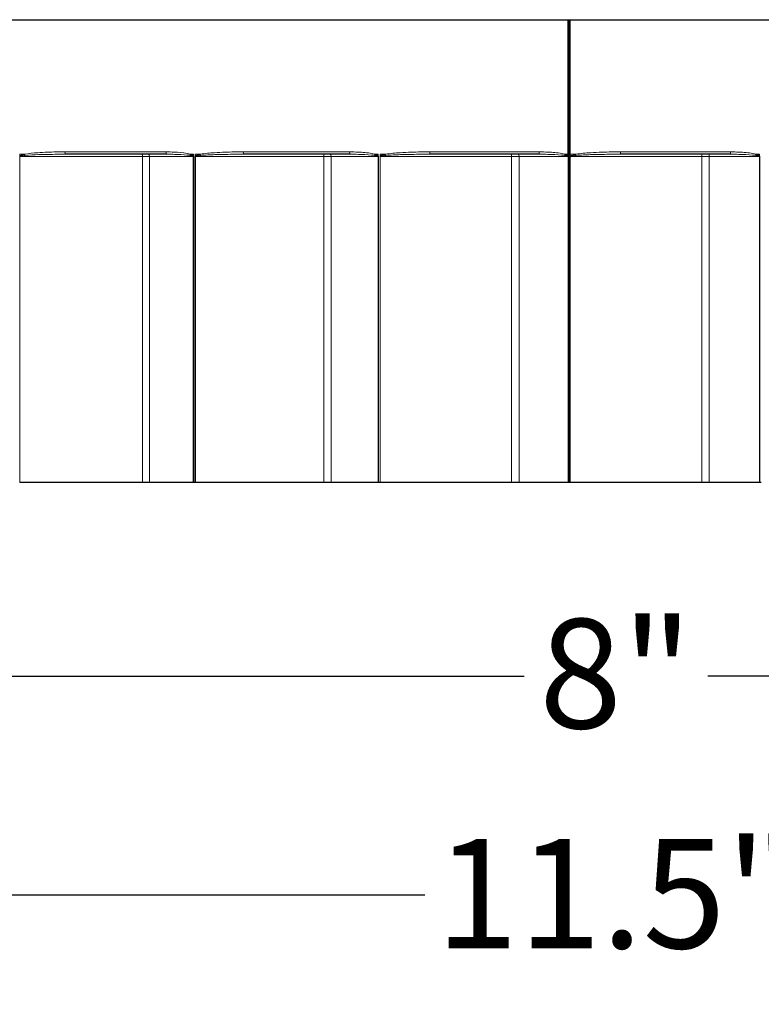
# Model space of a CAD drawing. Units: inches. Extents: x -18.7 to 50.6, y 1.1 to 31.9.
# Drawn here: x -12.8 to -10.3, y 16.7 to 20.1 of the extents above; entities that cross this region are included whole.
import ezdxf

# ---------------------------------------------------------------- set-up
doc = ezdxf.new("R2010")
doc.units = ezdxf.units.IN
doc.header["$LTSCALE"] = 3
doc.header["$MEASUREMENT"] = 0
for name, color, linetype, lineweight in [('Dimension (ANSI)', 5, 'Continuous', 25), ('Visible (ANSI)', 7, 'Continuous', 25), ('Visible Narrow (ANSI)', 7, 'Continuous', 5)]:
    doc.layers.add(name, color=color, linetype=linetype, lineweight=lineweight)
doc.styles.add('Label Text (ANSI)', font='tahoma.ttf')
doc.dimstyles.new('Copy of Default (ANSI)', dxfattribs={"dimscale": 3, "dimtxt": 0.125, "dimasz": 0.098425, "dimexe": 0.125, "dimexo": 0.0625, "dimgap": 0.031496, "dimtad": 0, "dimtih": 1, "dimtoh": 1, "dimrnd": 1e-08, "dimzin": 4, "dimdsep": 46, "dimtxsty": 'Label Text (ANSI)', "dimcen": 0.09, "dimdle": 0.393701, "dimclrd": 256, "dimclre": 256, "dimclrt": 256, "dimadec": 0, "dimazin": 1, "dimtfac": 1, "dimtofl": 0, "dimtmove": 0, "dimatfit": 3, "dimfxl": 1, "dimtolj": 1, "dimtzin": 4, "dimlwd": -1, "dimlwe": -1, "dimarcsym": 0})

# ---------------------------------------------------------------- blocks, each defined once
blk = doc.blocks.new('*D41')
at = {"layer": 'Defpoints', "color": 0, "transparency": 16777216}
for p in [(-15.1461, 18.5384), (-6.3774, 18.5384), (-6.3774, 17.8744)]:
    blk.add_point(p, dxfattribs=at)
at = {"layer": 'Dimension (ANSI)', "transparency": 16777216}
for p, q in [((-15.1461, 18.3509), (-15.1461, 17.4994)), ((-6.3774, 18.3509), (-6.3774, 17.4994)), ((-14.8508, 17.8744), (-11.0768, 17.8744)), ((-6.6726, 17.8744), (-10.4466, 17.8744))]:
    blk.add_line(p, q, dxfattribs=at)
for points in [[(-14.8508, 17.9236), (-14.8508, 17.8252), (-15.1461, 17.8744)], [(-6.6726, 17.9236), (-6.6726, 17.8252), (-6.3774, 17.8744)]]:
    blk.add_solid(points, dxfattribs=at)
at = {"layer": 'Dimension (ANSI)', "transparency": 16777216, "insert": (-10.7617, 18.0704), "char_height": 0.375, "attachment_point": 2, "style": 'Label Text (ANSI)'}
blk.add_mtext('\\A1;\\fTahoma|b0|i0;8"', dxfattribs=at)
blk = doc.blocks.new('*D49')
at = {"layer": 'Defpoints', "color": 0, "transparency": 16777216}
for p in [(-17.2305, 20.1248), (-4.293, 20.1248), (-4.293, 17.124)]:
    blk.add_point(p, dxfattribs=at)
at = {"layer": 'Dimension (ANSI)', "transparency": 16777216}
for p, q in [((-17.2305, 19.9373), (-17.2305, 16.749)), ((-4.293, 19.9373), (-4.293, 16.749)), ((-16.9352, 17.124), (-11.4173, 17.124)), ((-4.5883, 17.124), (-10.1061, 17.124))]:
    blk.add_line(p, q, dxfattribs=at)
for points in [[(-16.9352, 17.1732), (-16.9352, 17.0748), (-17.2305, 17.124)], [(-4.5883, 17.1732), (-4.5883, 17.0748), (-4.293, 17.124)]]:
    blk.add_solid(points, dxfattribs=at)
at = {"layer": 'Dimension (ANSI)', "transparency": 16777216, "insert": (-10.7617, 17.316), "char_height": 0.375, "attachment_point": 2, "style": 'Label Text (ANSI)'}
blk.add_mtext('\\A1;11.5"', dxfattribs=at)

msp = doc.modelspace()

# ---------------------------------------------------------------- linework, layer by layer
at = {"layer": 'Visible (ANSI)'}
for p, q in [((-17.1825, 20.1248), (-4.341, 20.1248)), ((-10.926, 19.6634), (-10.926, 20.1248)), ((-10.9249, 20.1248), (-10.9249, 18.5384)), ((-10.9183, 19.6634), (-10.9183, 20.1248)), ((-12.3013, 19.6634), (-12.6475, 19.6634)), ((-11.673, 19.6634), (-12.0373, 19.6634)), ((-11.0244, 19.6634), (-11.3986, 19.6634)), ((-10.926, 19.6585), (-10.926, 19.6634)), ((-10.9259, 19.6553), (-10.9259, 18.5384)), ((-10.9183, 19.6566), (-10.9183, 19.6634)), ((-10.9183, 18.5384), (-10.9183, 19.654)), ((-10.3699, 19.6634), (-10.7457, 19.6634)), ((-12.8048, 18.5384), (-12.8057, 18.5384)), ((-12.3842, 18.5384), (-12.8048, 18.5384)), ((-12.361, 18.5384), (-12.3842, 18.5384)), ((-12.2105, 18.5384), (-12.361, 18.5384)), ((-12.2092, 18.5384), (-12.2105, 18.5384)), ((-12.2042, 18.5384), (-12.2092, 18.5384)), ((-12.2033, 18.5384), (-12.2042, 18.5384)), ((-11.763, 18.5384), (-12.2033, 18.5384)), ((-11.7384, 18.5384), (-11.763, 18.5384)), ((-11.5771, 18.5384), (-11.7384, 18.5384)), ((-11.5758, 18.5384), (-11.5771, 18.5384)), ((-11.5705, 18.5384), (-11.5758, 18.5384)), ((-11.5696, 18.5384), (-11.5705, 18.5384)), ((-11.1195, 18.5384), (-11.5696, 18.5384)), ((-11.094, 18.5384), (-11.1195, 18.5384)), ((-10.9259, 18.5384), (-11.094, 18.5384)), ((-10.9249, 18.5384), (-10.9259, 18.5384)), ((-10.9183, 18.5384), (-10.9249, 18.5384)), ((-10.4679, 18.5384), (-10.9183, 18.5384)), ((-10.4422, 18.5384), (-10.4679, 18.5384)), ((-10.2702, 18.5384), (-10.4422, 18.5384)), ((-10.2688, 18.5384), (-10.2702, 18.5384)), ((-10.2635, 18.5384), (-10.2688, 18.5384))]:
    msp.add_line(p, q, dxfattribs=at)
msp.add_ellipse((-10.9263, 19.6553), major_axis=(0, 0.0081), ratio=0.037994, start_param=4.712389, end_param=4.812464, dxfattribs=at)
for points, knots in [([(-10.9259, 19.6561), (-10.9259, 19.6561), (-10.9259, 19.6562), (-10.9259, 19.6565), (-10.9259, 19.6569), (-10.926, 19.6577), (-10.926, 19.6581), (-10.926, 19.6585)], [0, 0, 0, 0, 0.000186393, 0.000186393, 0.00242137, 0.00242137, 0.004622866, 0.004622866, 0.004622866, 0.004622866]), ([(-10.9183, 19.6566), (-10.9183, 19.6566), (-10.9183, 19.6566), (-10.9183, 19.6562), (-10.9183, 19.6559), (-10.9183, 19.6555), (-10.9183, 19.6554), (-10.9183, 19.6553), (-10.9183, 19.6553), (-10.9183, 19.6553), (-10.9183, 19.6553), (-10.9183, 19.6553), (-10.9183, 19.6553), (-10.9183, 19.6553), (-10.9183, 19.6553), (-10.9183, 19.6553), (-10.9183, 19.6553), (-10.9183, 19.6553), (-10.9183, 19.6553), (-10.9183, 19.6553), (-10.9183, 19.6552), (-10.9183, 19.6552), (-10.9183, 19.6551), (-10.9183, 19.6547), (-10.9183, 19.6544), (-10.9183, 19.654)], [0, 0, 0, 0, 0.000134793, 0.000134793, 0.002329072, 0.002329072, 0.003022762, 0.003022762, 0.003072865, 0.003072865, 0.003093601, 0.003093601, 0.003108262, 0.003108262, 0.003122922, 0.003122922, 0.003143486, 0.003143486, 0.003166549, 0.003166549, 0.003352182, 0.003352182, 0.003626079, 0.003626079, 0.006252423, 0.006252423, 0.006252423, 0.006252423]), ([(-10.9183, 19.654), (-10.9183, 19.654), (-10.9183, 19.654), (-10.9183, 19.6542), (-10.9183, 19.6543), (-10.9182, 19.6546), (-10.9182, 19.6547), (-10.9181, 19.655), (-10.918, 19.6552), (-10.9178, 19.6553), (-10.9178, 19.6553), (-10.9178, 19.6553)], [0, 0, 0, 0, 0.000132745, 0.000132745, 0.001086686, 0.001086686, 0.001880865, 0.001880865, 0.003302318, 0.003302318, 0.003318181, 0.003318181, 0.003318181, 0.003318181])]:
    msp.add_open_spline(points, degree=3, knots=knots, dxfattribs=at)
at = {"layer": 'Visible Narrow (ANSI)'}
for p, q in [((-12.8057, 19.6553), (-12.8057, 18.5384)), ((-12.8057, 19.6553), (-12.8048, 19.6553)), ((-12.8052, 19.6566), (-12.8052, 19.6634)), ((-12.7883, 19.6634), (-12.8052, 19.6634)), ((-12.8048, 18.5384), (-12.8048, 19.6553)), ((-12.8048, 19.6553), (-12.3842, 19.6553)), ((-12.6509, 19.6715), (-12.3041, 19.6715)), ((-12.3842, 18.5384), (-12.3842, 19.6553)), ((-12.3842, 19.6553), (-12.361, 19.6553)), ((-12.361, 18.5384), (-12.361, 19.6553)), ((-12.361, 19.6553), (-12.2105, 19.6553)), ((-12.2099, 19.6634), (-12.2213, 19.6634)), ((-12.2105, 19.6553), (-12.2092, 19.6553)), ((-12.2105, 19.6553), (-12.2105, 18.5384)), ((-12.2099, 19.6634), (-12.2099, 19.6573)), ((-12.2092, 18.5384), (-12.2092, 19.6553)), ((-12.2042, 19.6553), (-12.2042, 18.5384)), ((-12.2042, 19.6553), (-12.2033, 19.6553)), ((-12.2038, 19.6566), (-12.2038, 19.6634)), ((-12.1857, 19.6634), (-12.2038, 19.6634)), ((-12.2033, 18.5384), (-12.2033, 19.6553)), ((-12.2033, 19.6553), (-11.763, 19.6553)), ((-12.0396, 19.6715), (-11.6747, 19.6715)), ((-11.763, 18.5384), (-11.763, 19.6553)), ((-11.763, 19.6553), (-11.7384, 19.6553)), ((-11.7384, 18.5384), (-11.7384, 19.6553)), ((-11.7384, 19.6553), (-11.5771, 19.6553)), ((-11.5764, 19.6634), (-11.5883, 19.6634)), ((-11.5771, 19.6553), (-11.5758, 19.6553)), ((-11.5771, 19.6553), (-11.5771, 18.5384)), ((-11.5764, 19.6634), (-11.5764, 19.6573)), ((-11.5758, 18.5384), (-11.5758, 19.6553)), ((-11.5705, 19.6553), (-11.5705, 18.5384)), ((-11.5705, 19.6553), (-11.5696, 19.6553)), ((-11.5701, 19.6566), (-11.5701, 19.6634)), ((-11.5513, 19.6634), (-11.5701, 19.6634)), ((-11.5696, 18.5384), (-11.5696, 19.6553)), ((-11.5696, 19.6553), (-11.1195, 19.6553)), ((-11.3998, 19.6715), (-11.0249, 19.6715)), ((-11.1195, 18.5384), (-11.1195, 19.6553)), ((-11.1195, 19.6553), (-11.094, 19.6553)), ((-11.094, 18.5384), (-11.094, 19.6553)), ((-11.094, 19.6553), (-10.9259, 19.6553)), ((-10.926, 19.6634), (-10.9368, 19.6634)), ((-10.926, 19.6634), (-10.9259, 19.6634)), ((-10.9259, 19.6634), (-10.9259, 19.6553)), ((-10.8992, 19.6634), (-10.9183, 19.6634)), ((-10.9178, 19.6553), (-10.4679, 19.6553)), ((-10.7457, 19.6715), (-10.3692, 19.6715)), ((-10.4679, 18.5384), (-10.4679, 19.6553)), ((-10.4679, 19.6553), (-10.4422, 19.6553)), ((-10.4422, 18.5384), (-10.4422, 19.6553)), ((-10.4422, 19.6553), (-10.2702, 19.6553)), ((-10.2695, 19.6634), (-10.2815, 19.6634)), ((-10.2702, 19.6553), (-10.2688, 19.6553)), ((-10.2702, 19.6553), (-10.2702, 18.5384)), ((-10.2695, 19.6634), (-10.2695, 19.6573)), ((-10.2688, 18.5384), (-10.2688, 19.6553))]:
    msp.add_line(p, q, dxfattribs=at)
for centre, major_axis, ratio, start_param, end_param in [((-12.8015, 19.6566), (0.00686, -0.00431), 0.269629, 4.306991, 4.445925), ((-12.7846, 19.6634), (-0.00169, 0.00792), 0.45389, 1.474513, 2.008334), ((-12.6475, 19.6715), (0, -0.0081), 0.43059, 4.712389, 6.283185), ((-12.3872, 19.6553), (0, 0.0081), 0.362511, 4.712389, 6.283185), ((-12.3649, 19.6553), (0, 0.0081), 0.487494, 4.712389, 6.283185), ((-12.3013, 19.6715), (0, -0.0081), 0.351543, 4.712389, 6.283185), ((-12.2186, 19.6634), (-0.0024, -0.00773), 0.319216, 4.811312, 5.359392), ((-12.2072, 19.6573), (0.00672, 0.00453), 0.191752, 1.848069, 2.059362), ((-12.2011, 19.6566), (0.00673, -0.00451), 0.190266, 4.435898, 4.574833), ((-12.1831, 19.6634), (-0.00158, 0.00794), 0.318923, 1.507248, 2.041069), ((-12.0373, 19.6715), (0, -0.0081), 0.291263, 4.712389, 6.283185), ((-11.7648, 19.6553), (0, 0.0081), 0.219558, 4.712389, 6.283185), ((-11.7413, 19.6553), (0, 0.0081), 0.351916, 4.712389, 6.283185), ((-11.673, 19.6715), (0, -0.0081), 0.208088, 4.712389, 6.283185), ((-11.5867, 19.6634), (-0.00232, -0.00776), 0.180775, 4.766307, 5.314386), ((-11.5749, 19.6573), (0.00663, 0.00465), 0.107877, 1.723416, 1.934708), ((-11.5686, 19.6566), (0.00664, -0.00464), 0.106653, 4.560722, 4.699657), ((-11.5498, 19.6634), (-0.00153, 0.00795), 0.176833, 1.536882, 2.070704), ((-11.3986, 19.6715), (0, -0.0081), 0.14543, 4.712389, 6.283185), ((-11.12, 19.6553), (0, 0.0081), 0.0717, 4.712389, 6.283185), ((-11.0957, 19.6553), (0, 0.0081), 0.208477, 4.712389, 6.283185), ((-11.0244, 19.6715), (0, -0.0081), 0.059984, 4.712389, 6.283185), ((-10.9365, 19.6634), (-0.00228, -0.00777), 0.038295, 4.723626, 5.271705), ((-10.899, 19.6634), (-0.0015, 0.00796), 0.030792, 1.564982, 2.098803), ((-10.7457, 19.6715), (0, -0.0081), 0.003652, 0, 1.570796), ((-10.4673, 19.6553), (0, 0.0081), 0.07776, 0, 1.570796), ((-10.4427, 19.6553), (0, 0.0081), 0.060381, 4.712389, 6.283185), ((-10.3699, 19.6715), (0, -0.0081), 0.08946, 0, 1.570796), ((-10.2824, 19.6634), (-0.00229, -0.00777), 0.10504, 1.053691, 1.601771), ((-10.2704, 19.6573), (0.00661, 0.00469), 0.065176, 4.592734, 4.804026)]:
    msp.add_ellipse(centre, major_axis=major_axis, ratio=ratio, start_param=start_param, end_param=end_param, dxfattribs=at)
for points, knots in [([(-12.8052, 19.6566), (-12.8054, 19.6564), (-12.8055, 19.6562), (-12.8056, 19.6559), (-12.8056, 19.6557), (-12.8056, 19.6555), (-12.8057, 19.6554), (-12.8057, 19.6553)], [-0.003161923, -0.003161923, -0.003161923, -0.003161923, -0.001625347, -0.001625347, -0.000625134, -0.000625134, 0, 0, 0, 0]), ([(-12.7883, 19.6634), (-12.7898, 19.6631), (-12.7912, 19.6628), (-12.794, 19.6621), (-12.7953, 19.6617), (-12.7976, 19.661), (-12.7986, 19.6606), (-12.8004, 19.6599), (-12.8011, 19.6596), (-12.8024, 19.6589), (-12.803, 19.6586), (-12.8039, 19.658), (-12.8043, 19.6577), (-12.8049, 19.6571), (-12.8051, 19.6569), (-12.8052, 19.6566)], [0, 0, 0, 0, 0.01131401, 0.01131401, 0.021666, 0.021666, 0.02962906, 0.02962906, 0.0357545, 0.0357545, 0.04046637, 0.04046637, 0.04409089, 0.04409089, 0.04635621, 0.04635621, 0.04635621, 0.04635621]), ([(-12.8048, 19.6553), (-12.8048, 19.6553), (-12.8048, 19.6554), (-12.8048, 19.6555), (-12.8047, 19.6556), (-12.8046, 19.6558), (-12.8045, 19.6559), (-12.8044, 19.6559)], [0, 0, 0, 0, 0.000625134, 0.000625134, 0.001625347, 0.001625347, 0.003161923, 0.003161923, 0.003161923, 0.003161923]), ([(-12.8044, 19.6559), (-12.8042, 19.6561), (-12.804, 19.6562), (-12.8034, 19.6565), (-12.803, 19.6566), (-12.8021, 19.657), (-12.8015, 19.6571), (-12.8002, 19.6575), (-12.7994, 19.6576), (-12.7976, 19.658), (-12.7966, 19.6581), (-12.7943, 19.6585), (-12.7929, 19.6587), (-12.7901, 19.659), (-12.7886, 19.6592), (-12.7871, 19.6593)], [-0.04635621, -0.04635621, -0.04635621, -0.04635621, -0.04409089, -0.04409089, -0.04046637, -0.04046637, -0.0357545, -0.0357545, -0.02962906, -0.02962906, -0.021666, -0.021666, -0.01131401, -0.01131401, 0, 0, 0, 0]), ([(-12.6509, 19.6715), (-12.6708, 19.6715), (-12.6906, 19.6713), (-12.7214, 19.6702), (-12.7325, 19.6697), (-12.7586, 19.6678), (-12.7736, 19.6665), (-12.7883, 19.6634)], [-0.3468564, -0.3468564, -0.3468564, -0.3468564, -0.1980324, -0.1980324, -0.1140232, -0.1140232, 0, 0, 0, 0]), ([(-12.7871, 19.6593), (-12.7721, 19.6609), (-12.7568, 19.6615), (-12.7303, 19.6625), (-12.719, 19.6627), (-12.6877, 19.6633), (-12.6676, 19.6634), (-12.6475, 19.6634)], [0, 0, 0, 0, 0.1140232, 0.1140232, 0.1980324, 0.1980324, 0.3468564, 0.3468564, 0.3468564, 0.3468564]), ([(-12.2213, 19.6634), (-12.2246, 19.6645), (-12.2281, 19.6653), (-12.2463, 19.6689), (-12.2613, 19.6701), (-12.2855, 19.6713), (-12.2948, 19.6715), (-12.3041, 19.6715)], [-0.2001367, -0.2001367, -0.2001367, -0.2001367, -0.1748041, -0.1748041, -0.0672323, -0.0672323, 0, 0, 0, 0]), ([(-12.3013, 19.6634), (-12.2923, 19.6634), (-12.2834, 19.6633), (-12.2602, 19.6627), (-12.2459, 19.6621), (-12.2285, 19.6603), (-12.2252, 19.6599), (-12.222, 19.6593)], [0, 0, 0, 0, 0.0672323, 0.0672323, 0.1748041, 0.1748041, 0.2001367, 0.2001367, 0.2001367, 0.2001367]), ([(-12.222, 19.6593), (-12.221, 19.6592), (-12.2201, 19.659), (-12.2181, 19.6586), (-12.217, 19.6584), (-12.2153, 19.658), (-12.2145, 19.6578), (-12.2132, 19.6573), (-12.2126, 19.6571), (-12.2117, 19.6567), (-12.2114, 19.6565), (-12.2111, 19.6563)], [-0.03087907, -0.03087907, -0.03087907, -0.03087907, -0.02341123, -0.02341123, -0.01497865, -0.01497865, -0.00887586, -0.00887586, -0.00341379, -0.00341379, 0, 0, 0, 0]), ([(-12.2099, 19.6573), (-12.2102, 19.6577), (-12.2105, 19.658), (-12.2114, 19.6589), (-12.2121, 19.6594), (-12.2135, 19.6602), (-12.2142, 19.6607), (-12.2161, 19.6615), (-12.2172, 19.662), (-12.2193, 19.6628), (-12.2203, 19.6631), (-12.2213, 19.6634)], [0, 0, 0, 0, 0.00341379, 0.00341379, 0.00887586, 0.00887586, 0.01497865, 0.01497865, 0.02341123, 0.02341123, 0.03087907, 0.03087907, 0.03087907, 0.03087907]), ([(-12.2111, 19.6563), (-12.211, 19.6561), (-12.2108, 19.656), (-12.2106, 19.6557), (-12.2105, 19.6555), (-12.2105, 19.6553)], [0, 0, 0, 0, 0.002403816, 0.002403816, 0.004807633, 0.004807633, 0.004807633, 0.004807633]), ([(-12.2092, 19.6553), (-12.2092, 19.6557), (-12.2093, 19.656), (-12.2095, 19.6567), (-12.2097, 19.657), (-12.2099, 19.6573)], [-0.004807633, -0.004807633, -0.004807633, -0.004807633, -0.002403816, -0.002403816, 0, 0, 0, 0]), ([(-12.2038, 19.6566), (-12.2039, 19.6564), (-12.204, 19.6562), (-12.2041, 19.6559), (-12.2042, 19.6557), (-12.2042, 19.6555), (-12.2042, 19.6554), (-12.2042, 19.6553)], [-0.003161923, -0.003161923, -0.003161923, -0.003161923, -0.001625347, -0.001625347, -0.000625134, -0.000625134, 0, 0, 0, 0]), ([(-12.1857, 19.6634), (-12.1873, 19.6631), (-12.1888, 19.6628), (-12.1918, 19.6621), (-12.1932, 19.6617), (-12.1956, 19.661), (-12.1967, 19.6606), (-12.1986, 19.6599), (-12.1994, 19.6596), (-12.2007, 19.6589), (-12.2013, 19.6586), (-12.2023, 19.658), (-12.2027, 19.6577), (-12.2034, 19.6571), (-12.2036, 19.6569), (-12.2038, 19.6566)], [0, 0, 0, 0, 0.01131466, 0.01131466, 0.02166664, 0.02166664, 0.02962971, 0.02962971, 0.03575514, 0.03575514, 0.04046702, 0.04046702, 0.04409153, 0.04409153, 0.04635686, 0.04635686, 0.04635686, 0.04635686]), ([(-12.2033, 19.6553), (-12.2033, 19.6553), (-12.2033, 19.6554), (-12.2033, 19.6555), (-12.2032, 19.6556), (-12.2031, 19.6558), (-12.203, 19.6559), (-12.2029, 19.6559)], [0, 0, 0, 0, 0.000625134, 0.000625134, 0.001625347, 0.001625347, 0.003161923, 0.003161923, 0.003161923, 0.003161923]), ([(-12.2029, 19.6559), (-12.2027, 19.6561), (-12.2025, 19.6562), (-12.2018, 19.6565), (-12.2014, 19.6566), (-12.2004, 19.657), (-12.1998, 19.6571), (-12.1984, 19.6575), (-12.1976, 19.6576), (-12.1957, 19.658), (-12.1946, 19.6581), (-12.1922, 19.6585), (-12.1907, 19.6587), (-12.1878, 19.659), (-12.1862, 19.6592), (-12.1846, 19.6593)], [-0.04635686, -0.04635686, -0.04635686, -0.04635686, -0.04409153, -0.04409153, -0.04046702, -0.04046702, -0.03575514, -0.03575514, -0.02962971, -0.02962971, -0.02166664, -0.02166664, -0.01131466, -0.01131466, 0, 0, 0, 0]), ([(-12.0396, 19.6715), (-12.0603, 19.6715), (-12.0809, 19.6713), (-12.1137, 19.6702), (-12.1259, 19.6697), (-12.1541, 19.6678), (-12.17, 19.6665), (-12.1857, 19.6634)], [-0.3468568, -0.3468568, -0.3468568, -0.3468568, -0.2007993, -0.2007993, -0.1140232, -0.1140232, 0, 0, 0, 0]), ([(-12.1846, 19.6593), (-12.1688, 19.6609), (-12.1526, 19.6615), (-12.1242, 19.6625), (-12.1119, 19.6628), (-12.0789, 19.6633), (-12.0581, 19.6634), (-12.0373, 19.6634)], [0, 0, 0, 0, 0.1140232, 0.1140232, 0.2007993, 0.2007993, 0.3468568, 0.3468568, 0.3468568, 0.3468568]), ([(-11.5883, 19.6634), (-11.5918, 19.6644), (-11.5953, 19.6653), (-11.6143, 19.6689), (-11.6299, 19.6701), (-11.6552, 19.6713), (-11.665, 19.6715), (-11.6747, 19.6715)], [-0.2001367, -0.2001367, -0.2001367, -0.2001367, -0.1749818, -0.1749818, -0.0673007, -0.0673007, 0, 0, 0, 0]), ([(-11.673, 19.6634), (-11.6636, 19.6634), (-11.6541, 19.6633), (-11.6296, 19.6627), (-11.6144, 19.6621), (-11.5961, 19.6603), (-11.5926, 19.6599), (-11.5892, 19.6593)], [0, 0, 0, 0, 0.0673007, 0.0673007, 0.1749818, 0.1749818, 0.2001367, 0.2001367, 0.2001367, 0.2001367]), ([(-11.5892, 19.6593), (-11.5882, 19.6592), (-11.5871, 19.659), (-11.585, 19.6586), (-11.5839, 19.6584), (-11.5821, 19.658), (-11.5813, 19.6578), (-11.58, 19.6573), (-11.5793, 19.6571), (-11.5784, 19.6567), (-11.5781, 19.6565), (-11.5778, 19.6563)], [-0.03087905, -0.03087905, -0.03087905, -0.03087905, -0.02319812, -0.02319812, -0.01486026, -0.01486026, -0.00887586, -0.00887586, -0.00341379, -0.00341379, 0, 0, 0, 0]), ([(-11.5764, 19.6573), (-11.5767, 19.6577), (-11.5771, 19.658), (-11.578, 19.6589), (-11.5787, 19.6594), (-11.5801, 19.6602), (-11.5809, 19.6606), (-11.5828, 19.6615), (-11.5839, 19.662), (-11.5861, 19.6627), (-11.5872, 19.6631), (-11.5883, 19.6634)], [0, 0, 0, 0, 0.00341379, 0.00341379, 0.00887586, 0.00887586, 0.01486026, 0.01486026, 0.02319812, 0.02319812, 0.03087905, 0.03087905, 0.03087905, 0.03087905]), ([(-11.5778, 19.6563), (-11.5776, 19.6561), (-11.5774, 19.656), (-11.5772, 19.6557), (-11.5771, 19.6555), (-11.5771, 19.6553)], [0, 0, 0, 0, 0.002403816, 0.002403816, 0.004807632, 0.004807632, 0.004807632, 0.004807632]), ([(-11.5758, 19.6553), (-11.5758, 19.6557), (-11.5758, 19.656), (-11.5761, 19.6567), (-11.5762, 19.657), (-11.5764, 19.6573)], [-0.004807632, -0.004807632, -0.004807632, -0.004807632, -0.002403816, -0.002403816, 0, 0, 0, 0]), ([(-11.5701, 19.6566), (-11.5702, 19.6564), (-11.5703, 19.6562), (-11.5704, 19.6559), (-11.5705, 19.6557), (-11.5705, 19.6555), (-11.5705, 19.6554), (-11.5705, 19.6553)], [-0.003161923, -0.003161923, -0.003161923, -0.003161923, -0.001625347, -0.001625347, -0.000625134, -0.000625134, 0, 0, 0, 0]), ([(-11.5513, 19.6634), (-11.5529, 19.6631), (-11.5545, 19.6628), (-11.5576, 19.6621), (-11.559, 19.6617), (-11.5616, 19.661), (-11.5627, 19.6606), (-11.5646, 19.6599), (-11.5655, 19.6596), (-11.5669, 19.6589), (-11.5675, 19.6586), (-11.5686, 19.658), (-11.569, 19.6577), (-11.5696, 19.6571), (-11.5699, 19.6569), (-11.5701, 19.6566)], [0, 0, 0, 0, 0.01131134, 0.01131134, 0.02166332, 0.02166332, 0.02962639, 0.02962639, 0.03575182, 0.03575182, 0.04046369, 0.04046369, 0.04408821, 0.04408821, 0.04635353, 0.04635353, 0.04635353, 0.04635353]), ([(-11.5696, 19.6553), (-11.5696, 19.6553), (-11.5696, 19.6554), (-11.5696, 19.6555), (-11.5695, 19.6556), (-11.5694, 19.6558), (-11.5693, 19.6559), (-11.5691, 19.6559)], [0, 0, 0, 0, 0.000625134, 0.000625134, 0.001625347, 0.001625347, 0.003161923, 0.003161923, 0.003161923, 0.003161923]), ([(-11.5691, 19.6559), (-11.569, 19.6561), (-11.5687, 19.6562), (-11.5681, 19.6565), (-11.5676, 19.6566), (-11.5666, 19.657), (-11.566, 19.6571), (-11.5646, 19.6575), (-11.5637, 19.6576), (-11.5618, 19.658), (-11.5607, 19.6581), (-11.5581, 19.6585), (-11.5566, 19.6587), (-11.5536, 19.659), (-11.5519, 19.6592), (-11.5503, 19.6593)], [-0.04635353, -0.04635353, -0.04635353, -0.04635353, -0.04408821, -0.04408821, -0.04046369, -0.04046369, -0.03575182, -0.03575182, -0.02962639, -0.02962639, -0.02166332, -0.02166332, -0.01131134, -0.01131134, 0, 0, 0, 0]), ([(-11.3998, 19.6715), (-11.4208, 19.6715), (-11.4418, 19.6713), (-11.4758, 19.6703), (-11.4888, 19.6697), (-11.5184, 19.6678), (-11.535, 19.6665), (-11.5513, 19.6634)], [-0.3468572, -0.3468572, -0.3468572, -0.3468572, -0.203291, -0.203291, -0.1140232, -0.1140232, 0, 0, 0, 0]), ([(-11.5503, 19.6593), (-11.534, 19.6609), (-11.5174, 19.6615), (-11.4877, 19.6625), (-11.4747, 19.6628), (-11.4407, 19.6633), (-11.4197, 19.6634), (-11.3986, 19.6634)], [0, 0, 0, 0, 0.1140232, 0.1140232, 0.203291, 0.203291, 0.3468572, 0.3468572, 0.3468572, 0.3468572]), ([(-10.9368, 19.6634), (-10.9404, 19.6644), (-10.944, 19.6652), (-10.9632, 19.6689), (-10.9792, 19.6701), (-11.005, 19.6713), (-11.015, 19.6715), (-11.0249, 19.6715)], [-0.2001366, -0.2001366, -0.2001366, -0.2001366, -0.1751974, -0.1751974, -0.0673836, -0.0673836, 0, 0, 0, 0]), ([(-11.0244, 19.6634), (-11.0146, 19.6634), (-11.0049, 19.6633), (-10.9795, 19.6627), (-10.9639, 19.6621), (-10.945, 19.6603), (-10.9414, 19.6599), (-10.938, 19.6593)], [0, 0, 0, 0, 0.0673836, 0.0673836, 0.1751974, 0.1751974, 0.2001366, 0.2001366, 0.2001366, 0.2001366]), ([(-10.938, 19.6593), (-10.9351, 19.6589), (-10.9323, 19.6584), (-10.9283, 19.6573), (-10.9267, 19.6568), (-10.9259, 19.6561)], [0, 0, 0, 0, 0.02029815, 0.02029815, 0.03183402, 0.03183402, 0.03183402, 0.03183402]), ([(-10.926, 19.6585), (-10.9267, 19.6592), (-10.9276, 19.6597), (-10.9311, 19.6616), (-10.9339, 19.6626), (-10.9368, 19.6634)], [-0.02707306, -0.02707306, -0.02707306, -0.02707306, -0.02029815, -0.02029815, 0, 0, 0, 0]), ([(-10.8992, 19.6634), (-10.9028, 19.6627), (-10.9064, 19.6619), (-10.9127, 19.66), (-10.9156, 19.6592), (-10.9179, 19.6571), (-10.9181, 19.6568), (-10.9183, 19.6566)], [-0.09933368, -0.09933368, -0.09933368, -0.09933368, -0.07450026, -0.07450026, -0.05497129, -0.05497129, -0.05298851, -0.05298851, -0.05298851, -0.05298851]), ([(-10.9178, 19.6553), (-10.9178, 19.6556), (-10.9174, 19.656), (-10.9147, 19.6573), (-10.9118, 19.6577), (-10.9056, 19.6586), (-10.902, 19.659), (-10.8984, 19.6593)], [0.04981761, 0.04981761, 0.04981761, 0.04981761, 0.05497129, 0.05497129, 0.07450026, 0.07450026, 0.09933368, 0.09933368, 0.09933368, 0.09933368]), ([(-10.7457, 19.6715), (-10.7669, 19.6715), (-10.788, 19.6713), (-10.8225, 19.6703), (-10.8357, 19.6697), (-10.8658, 19.6678), (-10.8826, 19.6665), (-10.8992, 19.6634)], [-0.3468573, -0.3468573, -0.3468573, -0.3468573, -0.2037567, -0.2037567, -0.1140232, -0.1140232, 0, 0, 0, 0]), ([(-10.8984, 19.6593), (-10.882, 19.6609), (-10.8652, 19.6615), (-10.8353, 19.6625), (-10.8221, 19.6628), (-10.7879, 19.6633), (-10.7668, 19.6634), (-10.7457, 19.6634)], [0, 0, 0, 0, 0.1140232, 0.1140232, 0.2037567, 0.2037567, 0.3468573, 0.3468573, 0.3468573, 0.3468573]), ([(-10.3699, 19.6634), (-10.3601, 19.6634), (-10.3502, 19.6633), (-10.3247, 19.6627), (-10.3089, 19.6621), (-10.2899, 19.6603), (-10.2863, 19.6599), (-10.2828, 19.6593)], [0, 0, 0, 0, 0.0673246, 0.0673246, 0.175044, 0.175044, 0.2001367, 0.2001367, 0.2001367, 0.2001367]), ([(-10.2815, 19.6634), (-10.285, 19.6644), (-10.2886, 19.6652), (-10.3078, 19.6689), (-10.3237, 19.6701), (-10.3494, 19.6713), (-10.3593, 19.6715), (-10.3692, 19.6715)], [-0.2001367, -0.2001367, -0.2001367, -0.2001367, -0.175044, -0.175044, -0.0673246, -0.0673246, 0, 0, 0, 0]), ([(-10.2828, 19.6593), (-10.282, 19.6592), (-10.2812, 19.6591), (-10.2791, 19.6588), (-10.2779, 19.6585), (-10.2757, 19.658), (-10.2747, 19.6578), (-10.2732, 19.6573), (-10.2725, 19.6571), (-10.2715, 19.6567), (-10.2712, 19.6565), (-10.2709, 19.6563)], [-0.03087899, -0.03087899, -0.03087899, -0.03087899, -0.02520745, -0.02520745, -0.01597655, -0.01597655, -0.00887586, -0.00887586, -0.00341379, -0.00341379, 0, 0, 0, 0]), ([(-10.2695, 19.6573), (-10.2698, 19.6577), (-10.2701, 19.658), (-10.2711, 19.6589), (-10.2718, 19.6594), (-10.2734, 19.6603), (-10.2743, 19.6608), (-10.2765, 19.6617), (-10.2778, 19.6622), (-10.2799, 19.6629), (-10.2807, 19.6632), (-10.2815, 19.6634)], [0, 0, 0, 0, 0.00341379, 0.00341379, 0.00887586, 0.00887586, 0.01597655, 0.01597655, 0.02520745, 0.02520745, 0.03087899, 0.03087899, 0.03087899, 0.03087899]), ([(-10.2709, 19.6563), (-10.2707, 19.6561), (-10.2705, 19.656), (-10.2703, 19.6557), (-10.2702, 19.6555), (-10.2702, 19.6553)], [0, 0, 0, 0, 0.002403816, 0.002403816, 0.004807632, 0.004807632, 0.004807632, 0.004807632]), ([(-10.2688, 19.6553), (-10.2688, 19.6557), (-10.2689, 19.656), (-10.2691, 19.6567), (-10.2693, 19.657), (-10.2695, 19.6573)], [-0.004807632, -0.004807632, -0.004807632, -0.004807632, -0.002403816, -0.002403816, 0, 0, 0, 0])]:
    msp.add_open_spline(points, degree=3, knots=knots, dxfattribs=at)

# ---------------------------------------------------------------- dimensions: what is measured, and where the dimension line sits
at = {"layer": 'Dimension (ANSI)'}
dim = msp.add_linear_dim(base=(-4.293, 17.124), p1=(-17.2305, 20.1248), p2=(-4.293, 20.1248), text='<>"', dimstyle='Copy of Default (ANSI)', override={"dimgap": 0.031496, "dimtih": 0, "dimtoh": 0, "dimdec": 1, "dimlfac": 0.888889, "dimtol": 0, "dimlim": 0, "dimtp": 0, "dimtm": 0, "dimtdec": 3, "dimatfit": 1}, dxfattribs=at)
dim.commit()
dim.dimension.update_dxf_attribs({"geometry": '*D49', "text_midpoint": (-10.7617, 17.124), "dimtype": 160})
dim = msp.add_linear_dim(base=(-6.3774, 17.8744), p1=(-15.1461, 18.5384), p2=(-6.3774, 18.5384), angle=180, text='\\fTahoma|b0|i0;<>"', dimstyle='Copy of Default (ANSI)', override={"dimgap": 0.031496, "dimtih": 0, "dimtoh": 0, "dimdec": 0, "dimlfac": 0.888889, "dimtol": 0, "dimlim": 0, "dimtp": 0, "dimtm": 0, "dimtdec": 3, "dimatfit": 1}, dxfattribs=at)
dim.commit()
dim.dimension.update_dxf_attribs({"geometry": '*D41', "text_midpoint": (-10.7617, 17.8744), "dimtype": 160})

doc.saveas('drawing.dxf')
